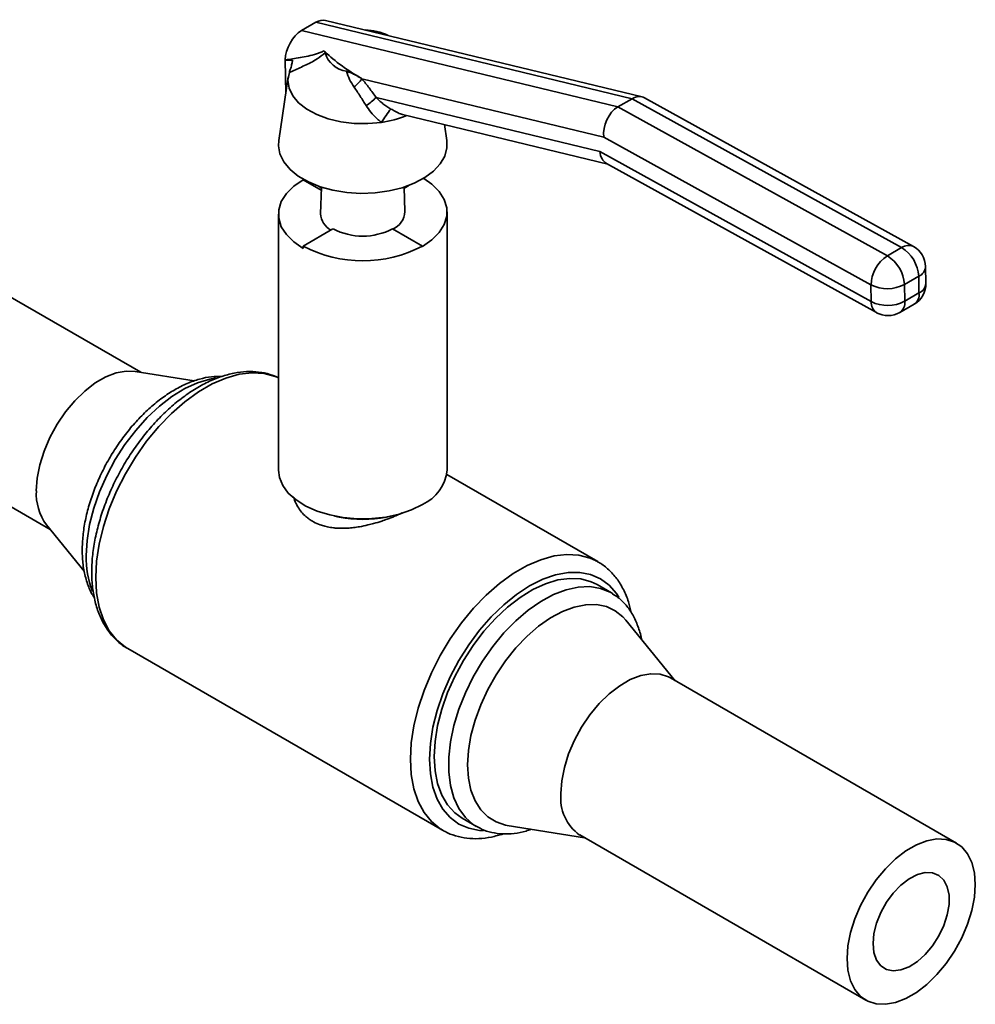
# Paper-space layout 'Blatt2' of a CAD drawing. Units: millimetres. Extents: x 0 to 4200, y 0 to 2970.
# Drawn here: x 3808 to 3950, y 608 to 755 of the extents above; entities that cross this region are included whole.
import ezdxf

# ---------------------------------------------------------------- set-up
doc = ezdxf.new("R2010")
doc.units = ezdxf.units.MM

psp = doc.layouts.new('Blatt2')

# ---------------------------------------------------------------- linework, layer by layer
at = {"color": 7, "linetype": 'Continuous', "lineweight": 35, "ltscale": 10}
for p, q in [((3849.8, 752.9), (3851.92, 754.12)), ((3898.83, 742.79), (3851.92, 754.12)), ((3900.28, 743.06), (3853.32, 754.41)), ((3849.8, 752.9), (3896.7, 741.57)), ((3847.38, 748.52), (3847.38, 748.55)), ((3848.46, 748.5), (3847.38, 748.52)), ((3847.46, 743.63), (3847.38, 748.52)), ((3847.82, 746.02), (3846.41, 736.58)), ((3858.66, 745.81), (3858.74, 745.73)), ((3894.61, 737.07), (3858.74, 745.73)), ((3860.86, 742.96), (3894, 734.96)), ((3896.7, 741.57), (3898.83, 742.79)), ((3938.77, 720.71), (3898.83, 742.79)), ((3940.51, 720.88), (3900.66, 742.92)), ((3864.75, 740.45), (3895.2, 733.09)), ((3896.7, 741.57), (3936.65, 719.48)), ((3871.32, 736.58), (3870.97, 738.95)), ((3934.22, 715.17), (3894.61, 737.07)), ((3894, 734.96), (3934.27, 712.69)), ((3895.02, 733.19), (3935.05, 711.06)), ((3850.03, 730.86), (3850.03, 730.78)), ((3850.03, 730.78), (3852.71, 729.23)), ((3852.72, 729.57), (3852.29, 729.82)), ((3852.73, 729.67), (3852.62, 725.74)), ((3865.11, 726.05), (3865, 729.67)), ((3865.63, 729.89), (3865.01, 729.53)), ((3865.44, 729.82), (3865.01, 729.57)), ((3825.97, 702.21), (3784.27, 726.28)), ((3871.37, 687.69), (3871.37, 725.99)), ((3846.37, 725.68), (3846.37, 687.69)), ((3850.03, 720.92), (3854.45, 723.48)), ((3863.28, 723.48), (3867.7, 720.92)), ((3850.03, 720.58), (3850.03, 720.92)), ((3867.7, 720.92), (3867.7, 720.89)), ((3936.65, 719.48), (3938.77, 720.71)), ((3942.37, 715.41), (3942.32, 717.88)), ((3941.3, 716.45), (3939.17, 715.23)), ((3941.34, 713.98), (3941.3, 716.45)), ((3934.27, 712.69), (3934.22, 715.17)), ((3939.17, 715.23), (3939.22, 712.75)), ((3939.22, 712.75), (3941.34, 713.98)), ((3938.49, 711.09), (3940.62, 712.31)), ((3770.82, 702.98), (3812.52, 678.91)), ((3833.89, 700.93), (3825.1, 702.35)), ((3893.7, 674.13), (3871.32, 687.05)), ((3854.69, 680.89), (3855.36, 680.75)), ((3862.37, 680.75), (3863.04, 680.89)), ((3811.96, 679.59), (3817.55, 672.73)), ((3893.47, 674.26), (3893.7, 674.13)), ((3895.73, 669.49), (3893.61, 670.72)), ((3895.73, 669.49), (3895.89, 669.4)), ((3905.21, 656.46), (3897.87, 665.47)), ((3823.94, 661.29), (3824.03, 661.24)), ((3824.03, 661.24), (3870.7, 634.29)), ((3946.91, 632.39), (3904.48, 656.88)), ((3873.61, 636.08), (3875.74, 634.85)), ((3870.7, 634.29), (3870.51, 634.41)), ((3880.29, 635.02), (3891.76, 633.16)), ((3891.03, 633.59), (3933.46, 609.09))]:
    psp.add_line(p, q, dxfattribs=at)
at = {"color": 7, "linetype": 'Continuous', "lineweight": 35, "ltscale": 10, "flags": 128}
for points in [[(3861.64, 739.28), (3859.63, 739.09), (3857.61, 739.11), (3855.62, 739.35), (3853.74, 739.8), (3852.04, 740.43), (3850.56, 741.23), (3849.36, 742.18), (3848.48, 743.23), (3847.95, 744.36), (3847.78, 745.53), (3847.98, 746.7)], [(3871.32, 736.58), (3871.34, 735.5), (3871.03, 734.29), (3870.36, 733.13), (3869.37, 732.05), (3868.07, 731.08), (3866.51, 730.25), (3864.73, 729.59), (3862.78, 729.11), (3860.72, 728.82), (3858.6, 728.75), (3856.49, 728.88), (3854.45, 729.21), (3852.54, 729.74), (3850.81, 730.44), (3849.31, 731.31), (3848.08, 732.31), (3847.17, 733.41), (3846.59, 734.59), (3846.37, 735.81), (3846.41, 736.58)], [(3850.03, 730.78), (3848.63, 729.82), (3847.54, 728.73), (3846.79, 727.55), (3846.41, 726.31), (3846.41, 725.05), (3846.79, 723.81), (3847.54, 722.63), (3848.63, 721.54), (3850.03, 720.58)], [(3867.7, 720.89), (3869.1, 721.85), (3870.19, 722.94), (3870.94, 724.12), (3871.32, 725.36), (3871.32, 726.62), (3870.94, 727.86), (3870.19, 729.04), (3869.1, 730.13), (3867.9, 730.97)], [(3810.46, 684.65), (3810.59, 686.53), (3810.98, 688.51), (3811.61, 690.53), (3812.47, 692.55), (3813.53, 694.5), (3814.77, 696.33), (3816.15, 697.99), (3817.64, 699.43), (3819.19, 700.63), (3820.76, 701.53), (3822.31, 702.13), (3823.79, 702.4), (3825.1, 702.35)], [(3867.7, 682.59), (3866.08, 681.8), (3864.25, 681.18), (3862.27, 680.75), (3860.19, 680.51), (3858.07, 680.49), (3855.97, 680.67), (3853.96, 681.05), (3852.09, 681.63), (3850.41, 682.38), (3848.98, 683.28), (3847.83, 684.31), (3846.99, 685.43), (3846.5, 686.62), (3846.37, 687.69)], [(3869.47, 645.23), (3869.6, 647.48), (3869.97, 649.84), (3870.59, 652.26), (3871.45, 654.7), (3872.52, 657.11), (3873.78, 659.46), (3875.23, 661.7), (3876.82, 663.8), (3878.53, 665.7), (3880.34, 667.39), (3882.2, 668.83), (3884.09, 669.99), (3885.97, 670.86), (3887.8, 671.41), (3889.57, 671.65), (3891.22, 671.56), (3892.74, 671.14), (3893.61, 670.72)], [(3874.42, 644.01), (3874.55, 646.13), (3874.91, 648.34), (3875.52, 650.62), (3876.36, 652.91), (3877.4, 655.18), (3878.63, 657.36), (3880.03, 659.43), (3881.57, 661.35), (3883.22, 663.06), (3884.94, 664.56), (3886.71, 665.79), (3888.48, 666.74), (3890.23, 667.4), (3891.92, 667.74), (3893.51, 667.76), (3894.99, 667.46), (3896.31, 666.85), (3897.45, 665.94), (3897.87, 665.47)], [(3888.25, 639.74), (3888.38, 641.63), (3888.76, 643.61), (3889.39, 645.63), (3890.25, 647.65), (3891.31, 649.6), (3892.55, 651.42), (3893.94, 653.09), (3895.42, 654.53), (3896.97, 655.73), (3898.54, 656.63), (3900.09, 657.23), (3901.58, 657.5), (3902.96, 657.43), (3904.2, 657.03), (3904.48, 656.88)], [(3873.61, 636.08), (3872.52, 636.87), (3871.45, 638.05), (3870.59, 639.51), (3869.97, 641.21), (3869.6, 643.13), (3869.47, 645.23)], [(3880.29, 635.02), (3880.03, 635.06), (3878.63, 635.52), (3877.4, 636.28), (3876.36, 637.34), (3875.52, 638.67), (3874.91, 640.24), (3874.55, 642.03), (3874.42, 644.01)], [(3930.67, 615.25), (3930.8, 617.13), (3931.19, 619.11), (3931.82, 621.14), (3932.68, 623.15), (3933.74, 625.1), (3934.98, 626.93), (3936.36, 628.59), (3937.85, 630.04), (3939.4, 631.23), (3940.97, 632.14), (3942.52, 632.74), (3944, 633), (3945.38, 632.94), (3946.62, 632.54), (3947.69, 631.82), (3948.55, 630.8), (3949.18, 629.5), (3949.56, 627.96), (3949.69, 626.23), (3949.56, 624.35), (3949.18, 622.37), (3948.55, 620.34), (3947.69, 618.33), (3946.62, 616.38), (3945.38, 614.55), (3944, 612.89), (3942.52, 611.44), (3940.97, 610.25), (3939.4, 609.34), (3937.85, 608.75), (3936.36, 608.48), (3934.98, 608.54), (3933.74, 608.94), (3932.68, 609.66), (3931.82, 610.69), (3931.19, 611.98), (3930.8, 613.52), (3930.67, 615.25)], [(3934.53, 617.48), (3934.66, 618.96), (3935.05, 620.52), (3935.68, 622.09), (3936.52, 623.61), (3937.53, 624.98), (3938.67, 626.16), (3939.88, 627.09), (3941.1, 627.72), (3942.28, 628.02), (3943.36, 627.98), (3944.29, 627.6), (3945.03, 626.91), (3945.54, 625.92), (3945.81, 624.69), (3945.81, 623.28), (3945.54, 621.75), (3945.03, 620.17), (3944.29, 618.62), (3943.36, 617.17), (3942.28, 615.88), (3941.1, 614.82), (3939.88, 614.04), (3938.67, 613.57), (3937.53, 613.44), (3936.52, 613.65), (3935.68, 614.19), (3935.05, 615.03), (3934.66, 616.15), (3934.53, 617.48)]]:
    psp.add_lwpolyline(points, dxfattribs=at)
at = {"color": 1, "linetype": 'Continuous', "lineweight": 35, "ltscale": 10, "flags": 128}
for points in [[(3837.04, 701.37), (3836.19, 701.21), (3834.35, 700.66), (3832.47, 699.79), (3830.58, 698.63), (3828.72, 697.19), (3826.91, 695.5), (3825.2, 693.59), (3823.61, 691.5), (3822.16, 689.26), (3820.9, 686.91), (3819.83, 684.49), (3818.98, 682.06), (3818.36, 679.64), (3817.98, 677.28), (3817.85, 675.03)], [(3846.37, 701.42), (3845.9, 701.61), (3844.25, 702.04), (3842.46, 702.15), (3840.56, 701.92), (3838.58, 701.36), (3836.55, 700.49), (3834.51, 699.31), (3832.48, 697.84), (3830.51, 696.12), (3828.61, 694.15), (3826.82, 691.98), (3825.16, 689.64), (3823.68, 687.17), (3822.37, 684.6), (3821.28, 681.98), (3820.41, 679.34), (3819.78, 676.73), (3819.4, 674.19), (3819.27, 671.77)], [(3870.51, 634.41), (3870.34, 634.51), (3869.04, 635.58), (3867.95, 636.94), (3867.08, 638.57), (3866.45, 640.45), (3866.06, 642.55), (3865.94, 644.83), (3866.06, 647.25), (3866.45, 649.79), (3867.08, 652.4), (3867.95, 655.03), (3869.04, 657.66), (3870.34, 660.23), (3871.83, 662.7), (3873.49, 665.04), (3875.28, 667.21), (3877.17, 669.17), (3879.15, 670.9), (3881.18, 672.37), (3883.22, 673.55), (3885.25, 674.42), (3887.23, 674.98), (3889.12, 675.2), (3890.91, 675.1), (3892.57, 674.67), (3893.47, 674.26)], [(3819.27, 671.77), (3819.4, 669.49), (3819.78, 667.39), (3820.41, 665.51), (3821.28, 663.88), (3822.37, 662.52), (3823.68, 661.46), (3823.94, 661.29)], [(3896.83, 668.84), (3896.47, 669.4), (3895.39, 670.64), (3894.11, 671.58), (3892.65, 672.22), (3891.04, 672.53), (3889.3, 672.52), (3887.46, 672.18), (3885.55, 671.52), (3883.61, 670.55), (3881.68, 669.28), (3879.77, 667.74), (3877.93, 665.96), (3876.19, 663.96), (3874.57, 661.78), (3873.11, 659.46), (3871.83, 657.04), (3870.75, 654.55), (3869.9, 652.04), (3869.27, 649.56), (3868.89, 647.14), (3868.76, 644.83), (3868.89, 642.66), (3869.27, 640.68), (3869.9, 638.92), (3870.75, 637.4), (3871.83, 636.16), (3873.11, 635.21), (3874.57, 634.58), (3876.19, 634.26), (3876.71, 634.23)], [(3875.7, 634.87), (3875.25, 635.16), (3874.08, 636.2), (3873.11, 637.52), (3872.38, 639.1), (3871.88, 640.92), (3871.62, 642.94), (3871.62, 645.12), (3871.88, 647.43), (3872.38, 649.82), (3873.11, 652.25), (3874.08, 654.68), (3875.25, 657.07), (3876.6, 659.37), (3878.13, 661.55), (3879.78, 663.55), (3881.55, 665.35), (3883.38, 666.92), (3885.26, 668.22), (3887.15, 669.24), (3889.01, 669.95), (3890.82, 670.35), (3892.53, 670.42), (3894.12, 670.16), (3895.57, 669.59), (3895.73, 669.49)]]:
    psp.add_lwpolyline(points, dxfattribs=at)
at = {"color": 7, "linetype": 'Continuous', "lineweight": 35, "ltscale": 100}
for centre, radius, start, end in [((3859.07, 745.02), 7.97, 63.5868, 88.9652), ((3856.96, 750.66), 3.82, 196.5819, 262.0557), ((3853.93, 749.2), 5.93, 308.0086, 324.3019), ((3853.57, 750.48), 10.46, 303.6128, 314.1077), ((3894.28, 717.74), 39.11, 143.026, 146.583), ((3859.44, 754.74), 15.62, 278.0899, 292.3574), ((3862.14, 726.18), 2.97, 292.6016, 357.3288), ((3855.48, 725.85), 2.87, 182.2735, 242.445), ((3858.87, 732), 9.59, 242.6097, 297.3903), ((3858.87, 737.89), 19.13, 242.4805, 297.5195), ((3935.93, 716.14), 5.38, 3.2957, 58.1016), ((3938.82, 717.82), 3.5, 1.0368, 61.0618), ((3939.51, 715.04), 5.28, 122.76, 178.6296), ((3933.81, 714.92), 5.38, 3.2957, 58.1016), ((3936.64, 720.09), 5.48, 243.8615, 297.543), ((3938.87, 715.34), 3.5, 299.9973, 1.0368), ((3936.68, 717.61), 5.48, 243.8615, 297.543), ((3936.74, 714.12), 3.5, 241.0618, 299.9973), ((3865.09, 688.33), 6.31, 294.4756, 354.2042), ((3818.22, 684.2), 7.76, 176.6853, 216.3755), ((3858.87, 698.07), 17.67, 258.5582, 281.4418), ((3895.03, 639.1), 6.82, 174.6162, 234.0717)]:
    psp.add_arc(centre, radius, start, end, dxfattribs=at)
at = {"color": 1, "linetype": 'Continuous', "lineweight": 35, "ltscale": 100}
for centre, radius, start, end in [((3939.8, 719.26), 1.78, 66.1761, 125.3099), ((3940.62, 718.02), 1.71, 293.3264, 355.4559), ((3940.66, 715.54), 1.71, 293.3264, 355.4559), ((3935.99, 712.51), 1.73, 174.0484, 237.0561), ((3937.53, 712.5), 1.71, 304.4756, 8.4479), ((3939.65, 713.72), 1.71, 304.4756, 8.4479), ((3831.73, 674.75), 13.88, 178.8288, 201.1544)]:
    psp.add_arc(centre, radius, start, end, dxfattribs=at)
at = {"color": 7, "linetype": 'Continuous', "lineweight": 35, "ltscale": 100}
for centre, major_axis, ratio, start_param, end_param in [((3851.97, 751.13), (1.63, 3.17), 0.58827, 0.141036, 0.73885), ((3849.85, 749.91), (1.63, 3.17), 0.58827, 0.73885, 2.286316), ((3861.3, 747.14), (9.13, -4.85), 0.236847, 3.746036, 4.54662), ((3899.2, 739.72), (1.28, 3.28), 0.657087, 6.194827, 6.969358), ((3897.08, 738.5), (1.28, 3.28), 0.657087, 0.686173, 2.256969), ((3896.48, 736.38), (1.28, 3.28), 0.657087, 2.256969, 3.053234)]:
    psp.add_ellipse(centre, major_axis=major_axis, ratio=ratio, start_param=start_param, end_param=end_param, dxfattribs=at)
at = {"color": 7, "linetype": 'Continuous', "lineweight": 35, "ltscale": 10}
for points, knots in [([(3847.38, 748.55), (3847.73, 748.6), (3848.45, 748.7), (3849.58, 748.88), (3850.76, 749.11), (3851.76, 749.36), (3852.56, 749.61), (3852.94, 749.81), (3853.13, 749.91)], [0, 0, 0, 0, 0.204831, 0.409942, 0.616329, 0.823601, 0.91109, 1, 1, 1, 1]), ([(3853.3, 749.57), (3852.9, 749.27), (3851.84, 748.47), (3850.19, 747.68), (3848.85, 747.06), (3848.14, 746.76), (3847.98, 746.7)], [0, 0, 0, 0, 0.206518, 0.551163, 0.903711, 1, 1, 1, 1]), ([(3853.13, 749.91), (3853.2, 749.82), (3853.28, 749.71), (3853.3, 749.6), (3853.3, 749.57)], [0, 0, 0, 0, 0.780373, 1, 1, 1, 1]), ([(3847.98, 746.7), (3848.01, 746.78), (3848.07, 746.95), (3848.18, 747.3), (3848.3, 747.75), (3848.39, 748.15), (3848.45, 748.42), (3848.46, 748.5)], [0, 0, 0, 0, 0.192757, 0.386107, 0.565156, 0.864595, 1, 1, 1, 1]), ([(3857.58, 744.52), (3857.34, 744.89), (3856.86, 745.64), (3856.58, 746.46), (3856.44, 746.88)], [0, 0, 0, 0, 0.493732, 1, 1, 1, 1]), ([(3856.44, 746.88), (3856.68, 746.79), (3857.18, 746.62), (3857.75, 746.32), (3858.25, 746.05), (3858.52, 745.89), (3858.66, 745.81)], [0, 0, 0, 0, 0.294003, 0.595737, 0.797807, 1, 1, 1, 1]), ([(3858.74, 745.73), (3858.93, 745.51), (3859.29, 745.07), (3859.82, 744.38), (3860.34, 743.68), (3860.69, 743.2), (3860.86, 742.96)], [0, 0, 0, 0, 0.249314, 0.498988, 0.749417, 1, 1, 1, 1]), ([(3859.37, 741.76), (3859.22, 742), (3858.93, 742.46), (3858.49, 743.16), (3858.04, 743.85), (3857.73, 744.3), (3857.58, 744.52)], [0, 0, 0, 0, 0.249687, 0.499459, 0.749618, 1, 1, 1, 1]), ([(3860.86, 742.96), (3861.02, 742.8), (3861.33, 742.48), (3861.86, 742.05), (3862.43, 741.63), (3862.83, 741.38), (3863.04, 741.26)], [0, 0, 0, 0, 0.246296, 0.494107, 0.746324, 1, 1, 1, 1]), ([(3861.64, 739.28), (3861.5, 739.38), (3861.24, 739.59), (3860.7, 740.08), (3860.03, 740.78), (3859.59, 741.43), (3859.37, 741.76)], [0, 0, 0, 0, 0.149276, 0.299079, 0.646353, 1, 1, 1, 1]), ([(3838.04, 701.61), (3837.51, 701.61), (3836.4, 701.61), (3834.65, 701.24), (3832.82, 700.59), (3830.98, 699.66), (3829.14, 698.46), (3827.36, 697.02), (3825.65, 695.36), (3824.04, 693.52), (3822.56, 691.51), (3821.22, 689.38), (3820.05, 687.16), (3819.06, 684.87), (3818.27, 682.56), (3817.69, 680.25), (3817.35, 678), (3817.25, 676.16), (3817.3, 674.38), (3817.51, 672.66), (3818.04, 670.8), (3818.56, 669.5), (3818.99, 668.9), (3819.07, 668.78)], [0, 0, 0, 0, 0.045156, 0.094069, 0.144087, 0.194861, 0.245991, 0.297154, 0.348222, 0.399175, 0.450035, 0.500843, 0.551646, 0.602487, 0.653411, 0.704471, 0.755714, 0.80594, 0.833338, 0.884999, 0.936653, 0.987782, 1, 1, 1, 1]), ([(3846.37, 701.4), (3845.95, 701.58), (3845.02, 702), (3843.43, 702.3), (3841.65, 702.36), (3839.78, 702.13), (3837.86, 701.61), (3835.89, 700.8), (3833.92, 699.72), (3831.97, 698.37), (3830.07, 696.79), (3828.25, 694.99), (3826.53, 693.01), (3824.94, 690.87), (3823.48, 688.6), (3822.19, 686.23), (3821.08, 683.8), (3820.16, 681.32), (3819.45, 678.84), (3818.95, 676.39), (3818.71, 674.3), (3818.69, 673.06), (3818.68, 672.58)], [0, 0, 0, 0, 0.039049, 0.087455, 0.136412, 0.186319, 0.237248, 0.288983, 0.34119, 0.393576, 0.445926, 0.498183, 0.550341, 0.60242, 0.654453, 0.706475, 0.758522, 0.810624, 0.862823, 0.915156, 0.967656, 1, 1, 1, 1]), ([(3864.71, 681.36), (3864.59, 681.3), (3864.24, 681.13), (3863.5, 680.81), (3862.61, 680.47), (3861.57, 680.1), (3860.62, 679.81), (3859.5, 679.53), (3858.51, 679.32), (3857.65, 679.2), (3857.07, 679.13), (3856.63, 679.1), (3855.95, 679.07), (3855.24, 679.08), (3854.39, 679.15), (3853.66, 679.27), (3853.02, 679.43), (3852.32, 679.67), (3851.64, 679.97), (3850.95, 680.41), (3850.35, 680.89), (3849.76, 681.48), (3849.28, 682.16), (3848.9, 682.9), (3848.69, 683.38), (3848.62, 683.68), (3848.62, 683.69)], [0, 0, 0, 0, 0.020363, 0.063167, 0.12276, 0.162513, 0.224762, 0.266647, 0.329438, 0.372663, 0.394974, 0.417116, 0.439297, 0.498353, 0.52792, 0.57575, 0.617542, 0.638423, 0.701109, 0.746566, 0.784513, 0.841398, 0.900968, 0.939885, 0.998227, 1, 1, 1, 1]), ([(3898.66, 666.59), (3898.54, 667.12), (3898.27, 668.34), (3897.55, 670.02), (3896.58, 671.63), (3895.37, 672.95), (3894.31, 673.83), (3893.6, 674.16), (3893.41, 674.25)], [0, 0, 0, 0, 0.157815, 0.356855, 0.55288, 0.744608, 0.931978, 1, 1, 1, 1]), ([(3818.68, 672.58), (3818.69, 672.18), (3818.71, 671.02), (3818.93, 669.19), (3819.43, 667.17), (3820.17, 665.35), (3821.15, 663.74), (3822.36, 662.43), (3823.3, 661.62), (3823.87, 661.34), (3823.93, 661.31)], [0, 0, 0, 0, 0.081541, 0.235484, 0.389465, 0.542352, 0.692922, 0.840193, 0.984116, 1, 1, 1, 1]), ([(3900.18, 662.64), (3900.18, 662.65), (3900.09, 663.34), (3899.69, 664.57), (3898.95, 666.27), (3897.95, 667.69), (3896.93, 668.74), (3896.18, 669.18), (3895.91, 669.35)], [0, 0, 0, 0, 0.0047418, 0.2285026, 0.4499893, 0.6669148, 0.877889, 1, 1, 1, 1]), ([(3870.5, 634.46), (3870.69, 634.33), (3871.34, 633.89), (3872.62, 633.43), (3874.3, 633.06), (3876.08, 633.01), (3877.89, 633.22), (3879.1, 633.58), (3879.69, 633.75)], [0, 0, 0, 0, 0.073399, 0.258789, 0.444105, 0.631527, 0.822591, 1, 1, 1, 1]), ([(3875.71, 634.91), (3875.96, 634.76), (3876.66, 634.33), (3877.98, 633.93), (3879.6, 633.7), (3881.31, 633.78), (3882.73, 634.03), (3883.58, 634.35), (3883.84, 634.44)], [0, 0, 0, 0, 0.1094985, 0.3068131, 0.5046071, 0.7057746, 0.9118173, 1, 1, 1, 1])]:
    psp.add_open_spline(points, degree=3, knots=knots, dxfattribs=at)
at = {"color": 1, "linetype": 'Continuous', "lineweight": 35, "ltscale": 10}
psp.add_open_spline([(3863.04, 741.26), (3863.15, 741.2), (3863.37, 741.07), (3863.72, 740.87), (3864.1, 740.68), (3864.44, 740.53), (3864.66, 740.48), (3864.75, 740.45)], degree=3, knots=[0, 0, 0, 0, 0.19418, 0.392675, 0.609353, 0.834391, 1, 1, 1, 1], dxfattribs=at)

doc.saveas('drawing.dxf')
